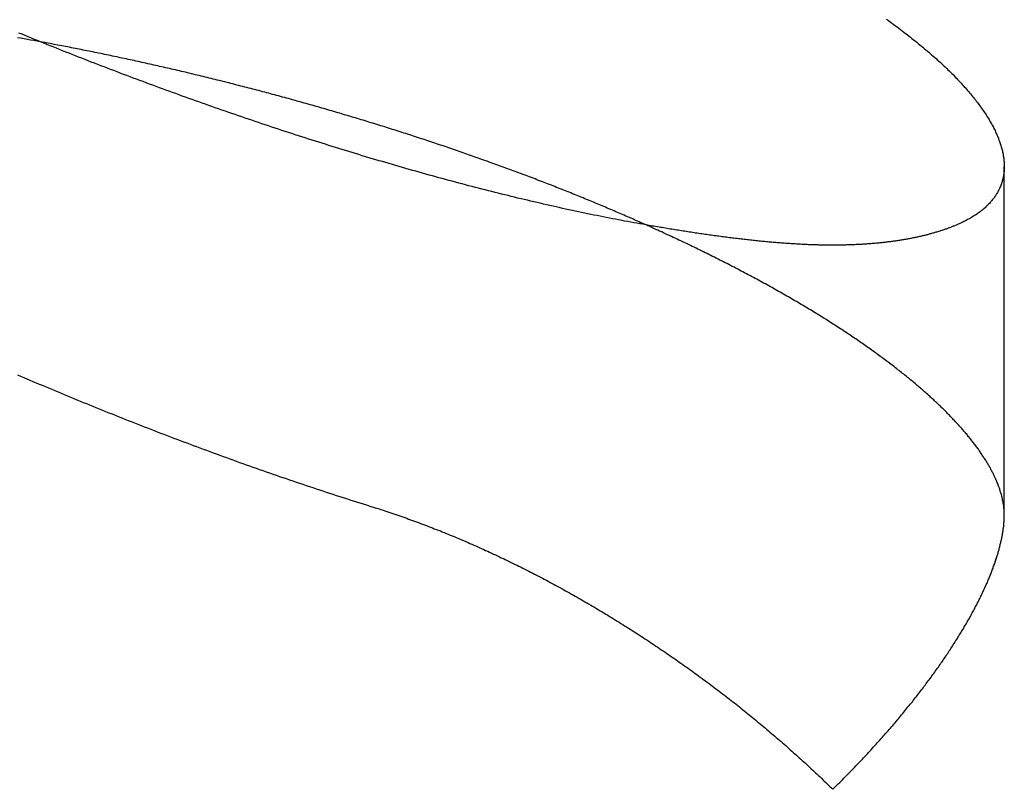
# Model space of a CAD drawing. Extents: x -49 to 49, y -98 to 41.
# Drawn here: x 33 to 37, y 34 to 38 of the extents above; entities that cross this region are included whole.
import ezdxf

# ---------------------------------------------------------------- set-up
doc = ezdxf.new("R2010")
doc.units = 0
doc.header["$LTSCALE"] = 10
doc.linetypes.add('VERDECKT', pattern=[0.375, 0.25, -0.125])
doc.layers.get('0').update_dxf_attribs({"linetype": 'CONTINUOUS'})

# ---------------------------------------------------------------- blocks, each defined once
blk = doc.blocks.new('A$C57C0D11D')
at = {"color": 1, "linetype": 'VERDECKT', "extrusion": (0, 1, -2e-16)}
blk.add_line((393.1177, -29.5375), (393.1177, -27.8707), dxfattribs=at)
at = {"color": 3}
for points in [[(391.406, -28.15, 0), (391.392, -28.1474, 0), (391.377, -28.1449, 0), (391.363, -28.1423, 0), (391.349, -28.1397, 0), (391.334, -28.1371, 0), (391.32, -28.1344, 0), (391.305, -28.1317, 0), (391.291, -28.1289, 0), (391.276, -28.1262, 0), (391.261, -28.1234, 0), (391.247, -28.1205, 0), (391.232, -28.1177, 0), (391.217, -28.1148, 0), (391.203, -28.1119, 0), (391.188, -28.1089, 0), (391.173, -28.1059, 0), (391.158, -28.1029, 0), (391.143, -28.0999, 0), (391.128, -28.0968, 0), (391.114, -28.0937, 0), (391.099, -28.0905, 0), (391.084, -28.0874, 0), (391.069, -28.0842, 0), (391.054, -28.081, 0), (391.039, -28.0777, 0), (391.023, -28.0744, 0), (391.008, -28.0711, 0), (390.993, -28.0678, 0), (390.978, -28.0644, 0), (390.963, -28.061, 0), (390.948, -28.0576, 0), (390.932, -28.0541, 0), (390.917, -28.0506, 0), (390.902, -28.0471, 0), (390.887, -28.0436, 0), (390.871, -28.04, 0), (390.856, -28.0364, 0), (390.841, -28.0328, 0), (390.825, -28.0291, 0), (390.81, -28.0254, 0), (390.794, -28.0217, 0), (390.779, -28.018, 0), (390.763, -28.0142, 0), (390.748, -28.0104, 0), (390.732, -28.0066, 0), (390.717, -28.0028, 0), (390.701, -27.9989, 0), (390.686, -27.995, 0), (390.67, -27.9911, 0), (390.654, -27.9871, 0), (390.639, -27.9831, 0), (390.623, -27.9791, 0), (390.607, -27.9751, 0), (390.592, -27.9711, 0), (390.576, -27.967, 0), (390.56, -27.9629, 0), (390.545, -27.9588, 0), (390.529, -27.9546, 0), (390.513, -27.9505, 0), (390.497, -27.9463, 0), (390.482, -27.9421, 0), (390.466, -27.9378, 0), (390.45, -27.9335, 0), (390.434, -27.9293, 0), (390.418, -27.9249, 0), (390.403, -27.9206, 0), (390.387, -27.9162, 0), (390.371, -27.9119, 0), (390.355, -27.9075, 0), (390.339, -27.903, 0), (390.323, -27.8986, 0), (390.307, -27.8941, 0), (390.292, -27.8896, 0), (390.276, -27.8851, 0), (390.26, -27.8806, 0), (390.244, -27.876, 0), (390.228, -27.8714, 0), (390.212, -27.8668, 0), (390.196, -27.8622, 0), (390.18, -27.8575, 0), (390.164, -27.8529, 0), (390.148, -27.8482, 0), (390.132, -27.8435, 0), (390.116, -27.8387, 0), (390.1, -27.834, 0), (390.084, -27.8292, 0), (390.068, -27.8244, 0), (390.052, -27.8196, 0), (390.036, -27.8147, 0), (390.02, -27.8099, 0), (390.004, -27.805, 0), (389.988, -27.8001, 0), (389.972, -27.7952, 0), (389.956, -27.7903, 0), (389.94, -27.7853, 0), (389.924, -27.7804, 0), (389.908, -27.7754, 0), (389.892, -27.7704, 0), (389.876, -27.7654, 0), (389.86, -27.7603, 0), (389.844, -27.7553, 0), (389.828, -27.7502, 0), (389.812, -27.7451, 0), (389.796, -27.74, 0), (389.78, -27.7349, 0), (389.764, -27.7298, 0), (389.748, -27.7246, 0), (389.732, -27.7194, 0), (389.716, -27.7143, 0), (389.7, -27.7091, 0), (389.684, -27.7038, 0), (389.668, -27.6986, 0), (389.652, -27.6934, 0), (389.636, -27.6881, 0), (389.62, -27.6828, 0), (389.604, -27.6775, 0), (389.588, -27.6722, 0), (389.572, -27.6669, 0), (389.557, -27.6615, 0), (389.541, -27.6562, 0), (389.525, -27.6508, 0), (389.509, -27.6454, 0), (389.493, -27.64, 0), (389.477, -27.6346, 0), (389.461, -27.6292, 0), (389.445, -27.6237, 0), (389.429, -27.6183, 0), (389.414, -27.6128, 0), (389.398, -27.6073, 0), (389.382, -27.6018, 0), (389.366, -27.5963, 0), (389.35, -27.5908, 0), (389.334, -27.5853, 0), (389.319, -27.5797, 0), (389.303, -27.5742, 0), (389.287, -27.5686, 0), (389.271, -27.563, 0), (389.255, -27.5574, 0), (389.24, -27.5518, 0), (389.224, -27.5462, 0), (389.208, -27.5405, 0), (389.192, -27.5349, 0), (389.177, -27.5292, 0), (389.161, -27.5235, 0), (389.145, -27.5179, 0), (389.13, -27.5122, 0), (389.114, -27.5064, 0), (389.098, -27.5007, 0), (389.083, -27.495, 0), (389.067, -27.4893, 0), (389.052, -27.4835, 0), (389.036, -27.4778, 0), (389.02, -27.472, 0), (389.005, -27.4662, 0), (388.989, -27.4604, 0), (388.974, -27.4546, 0), (388.958, -27.4488, 0), (388.943, -27.443, 0), (388.927, -27.4371, 0), (388.912, -27.4313, 0), (388.896, -27.4254, 0), (388.881, -27.4196, 0), (388.866, -27.4137, 0), (388.85, -27.4078, 0), (388.835, -27.4019, 0), (388.819, -27.396, 0), (388.804, -27.3901, 0), (388.789, -27.3842, 0), (388.773, -27.3783, 0), (388.758, -27.3724, 0), (388.743, -27.3664, 0), (388.728, -27.3605, 0), (388.712, -27.3545, 0), (388.697, -27.3486, 0), (388.682, -27.3426, 0), (388.667, -27.3366, 0), (388.652, -27.3306, 0), (388.637, -27.3246, 0), (388.621, -27.3186, 0), (388.606, -27.3126, 0), (388.591, -27.3066, 0), (388.576, -27.3006, 0), (388.561, -27.2946, 0), (388.546, -27.2885, 0), (388.531, -27.2825, 0), (388.516, -27.2765, 0), (388.501, -27.2704, 0), (388.486, -27.2644, 0), (388.472, -27.2583, 0), (388.457, -27.2522, 0), (388.442, -27.2462, 0), (388.427, -27.2401, 0), (388.412, -27.234, 0)], [(392.556, -27.1684, 0), (392.565, -27.1746, 0), (392.573, -27.1807, 0), (392.581, -27.1868, 0), (392.59, -27.1929, 0), (392.598, -27.199, 0), (392.606, -27.2051, 0), (392.614, -27.2112, 0), (392.622, -27.2173, 0), (392.63, -27.2233, 0), (392.638, -27.2294, 0), (392.646, -27.2355, 0), (392.654, -27.2416, 0), (392.662, -27.2476, 0), (392.67, -27.2537, 0), (392.677, -27.2598, 0), (392.685, -27.2658, 0), (392.692, -27.2719, 0), (392.7, -27.2779, 0), (392.707, -27.2839, 0), (392.715, -27.29, 0), (392.722, -27.296, 0), (392.729, -27.302, 0), (392.736, -27.308, 0), (392.744, -27.314, 0), (392.751, -27.32, 0), (392.758, -27.326, 0), (392.764, -27.332, 0), (392.771, -27.338, 0), (392.778, -27.344, 0), (392.785, -27.35, 0), (392.792, -27.3559, 0), (392.798, -27.3619, 0), (392.805, -27.3678, 0), (392.811, -27.3738, 0), (392.818, -27.3797, 0), (392.824, -27.3856, 0), (392.83, -27.3915, 0), (392.837, -27.3975, 0), (392.843, -27.4034, 0), (392.849, -27.4092, 0), (392.855, -27.4151, 0), (392.861, -27.421, 0), (392.867, -27.4269, 0), (392.873, -27.4327, 0), (392.878, -27.4386, 0), (392.884, -27.4444, 0), (392.89, -27.4502, 0), (392.895, -27.456, 0), (392.901, -27.4618, 0), (392.906, -27.4676, 0), (392.912, -27.4734, 0), (392.917, -27.4792, 0), (392.922, -27.485, 0), (392.927, -27.4907, 0), (392.932, -27.4964, 0), (392.937, -27.5022, 0), (392.942, -27.5079, 0), (392.947, -27.5136, 0), (392.952, -27.5193, 0), (392.957, -27.525, 0), (392.962, -27.5306, 0), (392.966, -27.5363, 0), (392.971, -27.542, 0), (392.975, -27.5476, 0), (392.98, -27.5532, 0), (392.984, -27.5588, 0), (392.989, -27.5644, 0), (392.993, -27.57, 0), (392.997, -27.5756, 0), (393.001, -27.5811, 0), (393.005, -27.5867, 0), (393.009, -27.5922, 0), (393.013, -27.5978, 0), (393.017, -27.6033, 0), (393.02, -27.6088, 0), (393.024, -27.6142, 0), (393.028, -27.6197, 0), (393.031, -27.6252, 0), (393.035, -27.6306, 0), (393.038, -27.636, 0), (393.042, -27.6414, 0), (393.045, -27.6468, 0), (393.048, -27.6522, 0), (393.051, -27.6576, 0), (393.054, -27.6629, 0), (393.057, -27.6683, 0), (393.06, -27.6736, 0), (393.063, -27.6789, 0), (393.066, -27.6842, 0), (393.068, -27.6894, 0), (393.071, -27.6947, 0), (393.074, -27.7, 0), (393.076, -27.7052, 0), (393.078, -27.7104, 0), (393.081, -27.7156, 0), (393.083, -27.7208, 0), (393.085, -27.7259, 0), (393.087, -27.7311, 0), (393.09, -27.7362, 0), (393.091, -27.7413, 0), (393.093, -27.7464, 0), (393.095, -27.7515, 0), (393.097, -27.7565, 0), (393.099, -27.7616, 0), (393.1, -27.7666, 0), (393.102, -27.7716, 0), (393.103, -27.7766, 0), (393.105, -27.7816, 0), (393.106, -27.7865, 0), (393.107, -27.7915, 0), (393.109, -27.7964, 0), (393.11, -27.8013, 0), (393.111, -27.8062, 0), (393.112, -27.811, 0), (393.113, -27.8159, 0), (393.113, -27.8207, 0), (393.114, -27.8255, 0), (393.115, -27.8303, 0), (393.116, -27.8351, 0), (393.116, -27.8398, 0), (393.116, -27.8446, 0), (393.117, -27.8493, 0), (393.117, -27.854, 0), (393.117, -27.8586, 0), (393.118, -27.8633, 0), (393.118, -27.8679, 0), (393.118, -27.8725, 0), (393.118, -27.8771, 0), (393.117, -27.8816, 0), (393.117, -27.8862, 0), (393.117, -27.8907, 0), (393.117, -27.8952, 0), (393.116, -27.8996, 0), (393.116, -27.9041, 0), (393.115, -27.9085, 0), (393.114, -27.9129, 0), (393.114, -27.9172, 0), (393.113, -27.9216, 0), (393.112, -27.9259, 0), (393.111, -27.9302, 0), (393.11, -27.9345, 0), (393.109, -27.9387, 0), (393.108, -27.943, 0), (393.106, -27.9472, 0), (393.105, -27.9513, 0), (393.104, -27.9555, 0), (393.102, -27.9596, 0), (393.101, -27.9637, 0), (393.099, -27.9678, 0), (393.097, -27.9719, 0), (393.095, -27.9759, 0), (393.093, -27.9799, 0), (393.092, -27.9839, 0), (393.089, -27.9878, 0), (393.087, -27.9917, 0), (393.085, -27.9956, 0), (393.083, -27.9995, 0), (393.081, -28.0034, 0), (393.078, -28.0072, 0), (393.076, -28.011, 0), (393.073, -28.0147, 0), (393.071, -28.0185, 0), (393.068, -28.0222, 0), (393.065, -28.0259, 0), (393.062, -28.0295, 0), (393.059, -28.0332, 0), (393.056, -28.0368, 0), (393.053, -28.0404, 0), (393.05, -28.0439, 0), (393.047, -28.0474, 0), (393.043, -28.0509, 0), (393.04, -28.0544, 0), (393.037, -28.0578, 0), (393.033, -28.0613, 0), (393.029, -28.0646, 0), (393.026, -28.068, 0), (393.022, -28.0713, 0), (393.018, -28.0746, 0), (393.014, -28.0779, 0), (393.01, -28.0811, 0), (393.006, -28.0843, 0), (393.002, -28.0875, 0), (392.998, -28.0907, 0), (392.993, -28.0938, 0), (392.989, -28.0969, 0), (392.985, -28.1, 0), (392.98, -28.103, 0), (392.975, -28.106, 0), (392.971, -28.109, 0), (392.966, -28.1119, 0), (392.961, -28.1148, 0), (392.956, -28.1177, 0), (392.951, -28.1206, 0), (392.946, -28.1234, 0), (392.941, -28.1262, 0), (392.936, -28.129, 0), (392.93, -28.1317, 0), (392.925, -28.1344, 0), (392.92, -28.1371, 0), (392.914, -28.1397, 0), (392.908, -28.1423, 0), (392.903, -28.1449, 0), (392.897, -28.1474, 0), (392.891, -28.15, 0)], [(391.407, -28.1501, 0), (391.399, -28.1466, 0), (391.391, -28.143, 0), (391.383, -28.1395, 0), (391.375, -28.136, 0), (391.367, -28.1325, 0), (391.359, -28.129, 0), (391.351, -28.1254, 0), (391.344, -28.1219, 0), (391.336, -28.1184, 0), (391.328, -28.1149, 0), (391.319, -28.1114, 0), (391.311, -28.1079, 0), (391.303, -28.1044, 0), (391.295, -28.1009, 0), (391.287, -28.0975, 0), (391.279, -28.094, 0), (391.271, -28.0905, 0), (391.263, -28.087, 0), (391.255, -28.0835, 0), (391.247, -28.0801, 0), (391.239, -28.0766, 0), (391.23, -28.0731, 0), (391.222, -28.0697, 0), (391.214, -28.0662, 0), (391.206, -28.0628, 0), (391.198, -28.0593, 0), (391.189, -28.0559, 0), (391.181, -28.0524, 0), (391.173, -28.049, 0), (391.165, -28.0456, 0), (391.156, -28.0421, 0), (391.148, -28.0387, 0), (391.14, -28.0353, 0), (391.132, -28.0318, 0), (391.123, -28.0284, 0), (391.115, -28.025, 0), (391.107, -28.0216, 0), (391.098, -28.0182, 0), (391.09, -28.0148, 0), (391.082, -28.0114, 0), (391.073, -28.008, 0), (391.065, -28.0046, 0), (391.056, -28.0012, 0), (391.048, -27.9978, 0), (391.04, -27.9944, 0), (391.031, -27.9911, 0), (391.023, -27.9877, 0), (391.014, -27.9843, 0), (391.006, -27.981, 0), (390.997, -27.9776, 0), (390.989, -27.9742, 0), (390.98, -27.9709, 0), (390.972, -27.9675, 0), (390.963, -27.9642, 0), (390.955, -27.9608, 0), (390.946, -27.9575, 0), (390.937, -27.9542, 0), (390.929, -27.9508, 0), (390.92, -27.9475, 0), (390.912, -27.9442, 0), (390.903, -27.9409, 0), (390.894, -27.9376, 0), (390.886, -27.9342, 0), (390.877, -27.9309, 0), (390.869, -27.9276, 0), (390.86, -27.9243, 0), (390.851, -27.9211, 0), (390.843, -27.9178, 0), (390.834, -27.9145, 0), (390.825, -27.9112, 0), (390.816, -27.9079, 0), (390.808, -27.9047, 0), (390.799, -27.9014, 0), (390.79, -27.8981, 0), (390.782, -27.8949, 0), (390.773, -27.8916, 0), (390.764, -27.8884, 0), (390.755, -27.8852, 0), (390.747, -27.8819, 0), (390.738, -27.8787, 0), (390.729, -27.8755, 0), (390.72, -27.8722, 0), (390.711, -27.869, 0), (390.702, -27.8658, 0), (390.694, -27.8626, 0), (390.685, -27.8594, 0), (390.676, -27.8562, 0), (390.667, -27.853, 0), (390.658, -27.8498, 0), (390.649, -27.8466, 0), (390.64, -27.8435, 0), (390.632, -27.8403, 0), (390.623, -27.8371, 0), (390.614, -27.8339, 0), (390.605, -27.8308, 0), (390.596, -27.8276, 0), (390.587, -27.8245, 0), (390.578, -27.8213, 0), (390.569, -27.8182, 0), (390.56, -27.8151, 0), (390.551, -27.8119, 0), (390.542, -27.8088, 0), (390.533, -27.8057, 0), (390.524, -27.8026, 0), (390.515, -27.7995, 0), (390.506, -27.7964, 0), (390.497, -27.7933, 0), (390.488, -27.7902, 0), (390.479, -27.7871, 0), (390.47, -27.784, 0), (390.461, -27.7809, 0), (390.452, -27.7778, 0), (390.443, -27.7748, 0), (390.434, -27.7717, 0), (390.425, -27.7687, 0), (390.416, -27.7656, 0), (390.407, -27.7625, 0), (390.398, -27.7595, 0), (390.389, -27.7565, 0), (390.379, -27.7534, 0), (390.37, -27.7504, 0), (390.361, -27.7474, 0), (390.352, -27.7444, 0), (390.343, -27.7414, 0), (390.334, -27.7384, 0), (390.325, -27.7354, 0), (390.315, -27.7324, 0), (390.306, -27.7294, 0), (390.297, -27.7264, 0), (390.288, -27.7234, 0), (390.279, -27.7204, 0), (390.27, -27.7175, 0), (390.26, -27.7145, 0), (390.251, -27.7115, 0), (390.242, -27.7086, 0), (390.233, -27.7056, 0), (390.224, -27.7027, 0), (390.214, -27.6998, 0), (390.205, -27.6968, 0), (390.196, -27.6939, 0), (390.187, -27.691, 0), (390.177, -27.6881, 0), (390.168, -27.6852, 0), (390.159, -27.6823, 0), (390.149, -27.6794, 0), (390.14, -27.6765, 0), (390.131, -27.6736, 0), (390.122, -27.6707, 0), (390.112, -27.6678, 0), (390.103, -27.665, 0), (390.094, -27.6621, 0), (390.084, -27.6592, 0), (390.075, -27.6564, 0), (390.066, -27.6535, 0), (390.056, -27.6507, 0), (390.047, -27.6479, 0), (390.038, -27.645, 0), (390.028, -27.6422, 0), (390.019, -27.6394, 0), (390.01, -27.6366, 0), (390, -27.6338, 0), (389.991, -27.631, 0), (389.982, -27.6282, 0), (389.972, -27.6254, 0), (389.963, -27.6226, 0), (389.953, -27.6198, 0), (389.944, -27.6171, 0), (389.935, -27.6143, 0), (389.925, -27.6115, 0), (389.916, -27.6088, 0), (389.906, -27.606, 0), (389.897, -27.6033, 0), (389.888, -27.6006, 0), (389.878, -27.5979, 0), (389.869, -27.5951, 0), (389.859, -27.5924, 0), (389.85, -27.5897, 0), (389.841, -27.587, 0), (389.831, -27.5843, 0), (389.822, -27.5816, 0), (389.812, -27.579, 0), (389.803, -27.5763, 0), (389.793, -27.5736, 0), (389.784, -27.571, 0), (389.775, -27.5683, 0), (389.765, -27.5657, 0), (389.756, -27.563, 0), (389.746, -27.5604, 0), (389.737, -27.5578, 0), (389.727, -27.5552, 0), (389.718, -27.5525, 0), (389.709, -27.5499, 0), (389.699, -27.5473, 0), (389.69, -27.5448, 0), (389.68, -27.5422, 0), (389.671, -27.5396, 0), (389.661, -27.537, 0), (389.652, -27.5345, 0), (389.642, -27.5319, 0), (389.633, -27.5293, 0), (389.623, -27.5268, 0), (389.614, -27.5243, 0), (389.605, -27.5217, 0), (389.595, -27.5192, 0), (389.586, -27.5167, 0), (389.576, -27.5142, 0), (389.567, -27.5117, 0), (389.557, -27.5092, 0), (389.548, -27.5067, 0), (389.538, -27.5042, 0), (389.529, -27.5017, 0), (389.519, -27.4992, 0), (389.51, -27.4968, 0), (389.5, -27.4943, 0), (389.491, -27.4919, 0), (389.482, -27.4894, 0), (389.472, -27.487, 0), (389.463, -27.4846, 0), (389.453, -27.4822, 0), (389.444, -27.4797, 0), (389.434, -27.4773, 0), (389.425, -27.4749, 0), (389.415, -27.4725, 0), (389.406, -27.4701, 0), (389.396, -27.4678, 0), (389.387, -27.4654, 0), (389.377, -27.463, 0), (389.368, -27.4607, 0), (389.359, -27.4583, 0), (389.349, -27.456, 0), (389.34, -27.4536, 0), (389.33, -27.4513, 0), (389.321, -27.449, 0), (389.311, -27.4466, 0), (389.302, -27.4443, 0), (389.292, -27.442, 0), (389.283, -27.4397, 0), (389.273, -27.4374, 0), (389.264, -27.4352, 0), (389.254, -27.4329, 0), (389.245, -27.4306, 0), (389.236, -27.4284, 0), (389.226, -27.4261, 0), (389.217, -27.4239, 0), (389.207, -27.4216, 0), (389.198, -27.4194, 0), (389.188, -27.4172, 0), (389.179, -27.4149, 0), (389.169, -27.4127, 0), (389.16, -27.4105, 0), (389.15, -27.4083, 0), (389.141, -27.4061, 0), (389.132, -27.4039, 0), (389.122, -27.4018, 0), (389.113, -27.3996, 0), (389.103, -27.3974, 0), (389.094, -27.3953, 0), (389.084, -27.3931, 0), (389.075, -27.391, 0), (389.066, -27.3889, 0), (389.056, -27.3867, 0), (389.047, -27.3846, 0), (389.037, -27.3825, 0), (389.028, -27.3804, 0), (389.019, -27.3783, 0), (389.009, -27.3762, 0), (389, -27.3741, 0), (388.99, -27.3721, 0), (388.981, -27.37, 0), (388.971, -27.3679, 0), (388.962, -27.3659, 0), (388.953, -27.3638, 0), (388.943, -27.3618, 0), (388.934, -27.3598, 0), (388.924, -27.3577, 0), (388.915, -27.3557, 0), (388.906, -27.3537, 0), (388.896, -27.3517, 0), (388.887, -27.3497, 0), (388.878, -27.3477, 0), (388.868, -27.3457, 0), (388.859, -27.3438, 0), (388.849, -27.3418, 0), (388.84, -27.3398, 0), (388.831, -27.3379, 0), (388.821, -27.3359, 0), (388.812, -27.334, 0), (388.803, -27.3321, 0), (388.793, -27.3302, 0), (388.784, -27.3282, 0), (388.775, -27.3263, 0), (388.765, -27.3244, 0), (388.756, -27.3226, 0), (388.747, -27.3207, 0), (388.737, -27.3188, 0), (388.728, -27.3169, 0), (388.719, -27.3151, 0), (388.709, -27.3132, 0), (388.7, -27.3114, 0), (388.691, -27.3095, 0), (388.682, -27.3077, 0), (388.672, -27.3059, 0), (388.663, -27.304, 0), (388.654, -27.3022, 0), (388.644, -27.3004, 0), (388.635, -27.2986, 0), (388.626, -27.2969, 0), (388.617, -27.2951, 0), (388.607, -27.2933, 0), (388.598, -27.2916, 0), (388.589, -27.2898, 0), (388.58, -27.2881, 0), (388.57, -27.2863, 0), (388.561, -27.2846, 0), (388.552, -27.2829, 0), (388.543, -27.2812, 0), (388.534, -27.2795, 0), (388.524, -27.2778, 0), (388.515, -27.2761, 0)], [(392.891, -28.15, 0), (392.888, -28.1513, 0), (392.885, -28.1527, 0), (392.881, -28.1541, 0), (392.878, -28.1554, 0), (392.874, -28.1568, 0), (392.871, -28.1581, 0), (392.868, -28.1594, 0), (392.864, -28.1608, 0), (392.861, -28.1621, 0), (392.857, -28.1634, 0), (392.854, -28.1647, 0), (392.85, -28.166, 0), (392.847, -28.1673, 0), (392.843, -28.1686, 0), (392.84, -28.1698, 0), (392.836, -28.1711, 0), (392.832, -28.1724, 0), (392.829, -28.1736, 0), (392.825, -28.1749, 0), (392.821, -28.1761, 0), (392.818, -28.1773, 0), (392.814, -28.1785, 0), (392.81, -28.1797, 0), (392.806, -28.1809, 0), (392.803, -28.1821, 0), (392.799, -28.1833, 0), (392.795, -28.1845, 0), (392.791, -28.1856, 0), (392.787, -28.1868, 0), (392.783, -28.188, 0), (392.779, -28.1891, 0), (392.775, -28.1902, 0), (392.771, -28.1913, 0), (392.767, -28.1924, 0), (392.763, -28.1935, 0), (392.759, -28.1946, 0), (392.755, -28.1957, 0), (392.751, -28.1968, 0), (392.747, -28.1979, 0), (392.743, -28.1989, 0), (392.739, -28.2, 0), (392.734, -28.201, 0), (392.73, -28.202, 0), (392.726, -28.203, 0), (392.722, -28.204, 0), (392.717, -28.205, 0), (392.713, -28.206, 0), (392.709, -28.207, 0), (392.704, -28.2079, 0), (392.7, -28.2089, 0), (392.696, -28.2098, 0), (392.691, -28.2108, 0), (392.687, -28.2117, 0), (392.682, -28.2126, 0), (392.678, -28.2135, 0), (392.673, -28.2144, 0), (392.669, -28.2153, 0), (392.664, -28.2161, 0), (392.66, -28.217, 0), (392.655, -28.2178, 0), (392.651, -28.2187, 0), (392.646, -28.2195, 0), (392.641, -28.2203, 0), (392.637, -28.2211, 0), (392.632, -28.2219, 0), (392.627, -28.2227, 0), (392.622, -28.2235, 0), (392.618, -28.2242, 0), (392.613, -28.225, 0), (392.608, -28.2257, 0), (392.603, -28.2264, 0), (392.598, -28.2271, 0), (392.593, -28.2278, 0), (392.589, -28.2285, 0), (392.584, -28.2292, 0), (392.579, -28.2298, 0), (392.574, -28.2305, 0), (392.569, -28.2311, 0), (392.564, -28.2317, 0), (392.559, -28.2323, 0), (392.554, -28.2329, 0), (392.549, -28.2335, 0), (392.544, -28.2341, 0), (392.538, -28.2347, 0), (392.533, -28.2352, 0), (392.528, -28.2357, 0), (392.523, -28.2363, 0), (392.518, -28.2368, 0), (392.513, -28.2373, 0), (392.507, -28.2378, 0), (392.502, -28.2382, 0), (392.497, -28.2387, 0), (392.492, -28.2392, 0), (392.486, -28.2396, 0), (392.481, -28.24, 0), (392.476, -28.2404, 0), (392.47, -28.2408, 0), (392.465, -28.2412, 0), (392.46, -28.2416, 0), (392.454, -28.2419, 0), (392.449, -28.2423, 0), (392.443, -28.2426, 0), (392.438, -28.243, 0), (392.432, -28.2433, 0), (392.427, -28.2436, 0), (392.421, -28.2438, 0), (392.416, -28.2441, 0), (392.41, -28.2444, 0), (392.404, -28.2446, 0), (392.399, -28.2449, 0), (392.393, -28.2451, 0), (392.388, -28.2453, 0), (392.382, -28.2455, 0), (392.376, -28.2457, 0), (392.37, -28.2458, 0), (392.365, -28.246, 0), (392.359, -28.2461, 0), (392.353, -28.2463, 0), (392.347, -28.2464, 0), (392.341, -28.2465, 0), (392.336, -28.2466, 0), (392.33, -28.2466, 0), (392.324, -28.2467, 0), (392.318, -28.2468, 0), (392.312, -28.2468, 0), (392.306, -28.2468, 0), (392.3, -28.2468, 0), (392.294, -28.2468, 0), (392.288, -28.2468, 0), (392.282, -28.2468, 0), (392.276, -28.2467, 0), (392.27, -28.2467, 0), (392.264, -28.2466, 0), (392.258, -28.2465, 0), (392.252, -28.2464, 0), (392.246, -28.2463, 0), (392.239, -28.2462, 0), (392.233, -28.2461, 0), (392.227, -28.2459, 0), (392.221, -28.2457, 0), (392.215, -28.2456, 0), (392.208, -28.2454, 0), (392.202, -28.2452, 0), (392.196, -28.2449, 0), (392.19, -28.2447, 0), (392.183, -28.2445, 0), (392.177, -28.2442, 0), (392.171, -28.2439, 0), (392.164, -28.2437, 0), (392.158, -28.2434, 0), (392.152, -28.243, 0), (392.145, -28.2427, 0), (392.139, -28.2424, 0), (392.132, -28.242, 0), (392.126, -28.2417, 0), (392.119, -28.2413, 0), (392.113, -28.2409, 0), (392.106, -28.2405, 0), (392.1, -28.2401, 0), (392.093, -28.2397, 0), (392.087, -28.2392, 0), (392.08, -28.2388, 0), (392.074, -28.2383, 0), (392.067, -28.2378, 0), (392.06, -28.2373, 0), (392.054, -28.2368, 0), (392.047, -28.2363, 0), (392.041, -28.2358, 0), (392.034, -28.2353, 0), (392.027, -28.2347, 0), (392.021, -28.2342, 0), (392.014, -28.2336, 0), (392.007, -28.233, 0), (392, -28.2324, 0), (391.994, -28.2318, 0), (391.987, -28.2312, 0), (391.98, -28.2306, 0), (391.973, -28.2299, 0), (391.966, -28.2293, 0), (391.96, -28.2286, 0), (391.953, -28.2279, 0), (391.946, -28.2272, 0), (391.939, -28.2265, 0), (391.932, -28.2258, 0), (391.925, -28.2251, 0), (391.918, -28.2244, 0), (391.911, -28.2236, 0), (391.904, -28.2229, 0), (391.897, -28.2221, 0), (391.89, -28.2213, 0), (391.883, -28.2205, 0), (391.876, -28.2197, 0), (391.869, -28.2189, 0), (391.862, -28.2181, 0), (391.855, -28.2173, 0), (391.848, -28.2164, 0), (391.841, -28.2156, 0), (391.834, -28.2147, 0), (391.827, -28.2138, 0), (391.82, -28.213, 0), (391.813, -28.2121, 0), (391.805, -28.2112, 0), (391.798, -28.2103, 0), (391.791, -28.2093, 0), (391.784, -28.2084, 0), (391.777, -28.2075, 0), (391.769, -28.2065, 0), (391.762, -28.2055, 0), (391.755, -28.2046, 0), (391.748, -28.2036, 0), (391.74, -28.2026, 0), (391.733, -28.2016, 0), (391.726, -28.2006, 0), (391.718, -28.1995, 0), (391.711, -28.1985, 0), (391.704, -28.1975, 0), (391.696, -28.1964, 0), (391.689, -28.1954, 0), (391.682, -28.1943, 0), (391.674, -28.1932, 0), (391.667, -28.1921, 0), (391.659, -28.191, 0), (391.652, -28.1899, 0), (391.644, -28.1888, 0), (391.637, -28.1877, 0), (391.629, -28.1865, 0), (391.622, -28.1854, 0), (391.614, -28.1842, 0), (391.607, -28.1831, 0), (391.599, -28.1819, 0), (391.592, -28.1807, 0), (391.584, -28.1795, 0), (391.576, -28.1783, 0), (391.569, -28.1771, 0), (391.561, -28.1759, 0), (391.554, -28.1747, 0), (391.546, -28.1735, 0), (391.538, -28.1722, 0), (391.531, -28.171, 0), (391.523, -28.1697, 0), (391.515, -28.1685, 0), (391.508, -28.1672, 0), (391.5, -28.1659, 0), (391.492, -28.1646, 0), (391.484, -28.1633, 0), (391.477, -28.162, 0), (391.469, -28.1607, 0), (391.461, -28.1594, 0), (391.453, -28.1581, 0), (391.445, -28.1567, 0), (391.438, -28.1554, 0), (391.43, -28.154, 0), (391.422, -28.1527, 0), (391.414, -28.1513, 0), (391.406, -28.15, 0)]]:
    blk.add_polyline3d(points, dxfattribs=at)
at = {"color": 1}
for points in [[(388.515, -27.2761, 0), (388.5, -27.2732, 0), (388.484, -27.2703, 0), (388.468, -27.2675, 0), (388.453, -27.2647, 0), (388.437, -27.2619, 0), (388.421, -27.2591, 0), (388.406, -27.2564, 0)], [(388.405, -28.8656, 0), (388.42, -28.8719, 0), (388.435, -28.8783, 0), (388.45, -28.8846, 0), (388.464, -28.8909, 0), (388.479, -28.8972, 0), (388.494, -28.9035, 0), (388.509, -28.9098, 0), (388.524, -28.9161, 0), (388.539, -28.9224, 0), (388.554, -28.9287, 0), (388.569, -28.935, 0), (388.584, -28.9412, 0), (388.599, -28.9475, 0), (388.614, -28.9538, 0), (388.629, -28.96, 0), (388.644, -28.9663, 0), (388.659, -28.9725, 0), (388.674, -28.9787, 0), (388.689, -28.985, 0), (388.704, -28.9912, 0), (388.719, -28.9974, 0), (388.735, -29.0036, 0), (388.75, -29.0098, 0), (388.765, -29.016, 0), (388.78, -29.0222, 0), (388.795, -29.0284, 0), (388.811, -29.0345, 0), (388.826, -29.0407, 0), (388.841, -29.0468, 0), (388.857, -29.053, 0), (388.872, -29.0591, 0), (388.887, -29.0652, 0), (388.903, -29.0713, 0), (388.918, -29.0774, 0), (388.934, -29.0835, 0), (388.949, -29.0896, 0), (388.965, -29.0956, 0), (388.98, -29.1017, 0), (388.996, -29.1078, 0), (389.011, -29.1138, 0), (389.027, -29.1198, 0), (389.042, -29.1258, 0), (389.058, -29.1318, 0), (389.073, -29.1378, 0), (389.089, -29.1438, 0), (389.104, -29.1498, 0), (389.12, -29.1558, 0), (389.136, -29.1617, 0), (389.151, -29.1676, 0), (389.167, -29.1736, 0), (389.183, -29.1795, 0), (389.198, -29.1854, 0), (389.214, -29.1913, 0), (389.23, -29.1972, 0), (389.245, -29.203, 0), (389.261, -29.2089, 0), (389.277, -29.2147, 0), (389.292, -29.2205, 0), (389.308, -29.2264, 0), (389.324, -29.2322, 0), (389.34, -29.238, 0), (389.355, -29.2437, 0), (389.371, -29.2495, 0), (389.387, -29.2552, 0), (389.403, -29.261, 0), (389.419, -29.2667, 0), (389.434, -29.2724, 0), (389.45, -29.2781, 0), (389.466, -29.2838, 0), (389.482, -29.2894, 0), (389.498, -29.2951, 0), (389.514, -29.3007, 0), (389.53, -29.3063, 0), (389.545, -29.3119, 0), (389.561, -29.3175, 0), (389.577, -29.3231, 0), (389.593, -29.3286, 0), (389.609, -29.3342, 0), (389.625, -29.3397, 0), (389.641, -29.3452, 0), (389.657, -29.3507, 0), (389.673, -29.3562, 0), (389.689, -29.3616, 0), (389.704, -29.3671, 0), (389.72, -29.3725, 0), (389.736, -29.3779, 0), (389.752, -29.3833, 0), (389.768, -29.3887, 0), (389.784, -29.3941, 0), (389.8, -29.3994, 0), (389.816, -29.4047, 0), (389.832, -29.41, 0), (389.848, -29.4153, 0), (389.864, -29.4206, 0), (389.88, -29.4258, 0), (389.896, -29.4311, 0), (389.912, -29.4363, 0), (389.928, -29.4415, 0), (389.944, -29.4467, 0), (389.96, -29.4518, 0), (389.976, -29.457, 0), (389.992, -29.4621, 0), (390.008, -29.4672, 0), (390.024, -29.4723, 0), (390.04, -29.4774, 0), (390.056, -29.4824, 0), (390.072, -29.4874, 0), (390.088, -29.4924, 0), (390.104, -29.4974, 0)], [(393.115, -29.4974, 0), (393.115, -29.494, 0), (393.115, -29.4905, 0), (393.114, -29.487, 0), (393.114, -29.4835, 0), (393.113, -29.48, 0), (393.112, -29.4765, 0), (393.112, -29.4729, 0), (393.111, -29.4694, 0), (393.11, -29.4658, 0), (393.11, -29.4623, 0), (393.109, -29.4587, 0), (393.108, -29.4551, 0), (393.107, -29.4516, 0), (393.106, -29.448, 0), (393.106, -29.4444, 0), (393.105, -29.4408, 0), (393.104, -29.4371, 0), (393.103, -29.4335, 0), (393.102, -29.4299, 0), (393.1, -29.4262, 0), (393.099, -29.4226, 0), (393.098, -29.4189, 0), (393.097, -29.4152, 0), (393.096, -29.4115, 0), (393.095, -29.4078, 0), (393.093, -29.4041, 0), (393.092, -29.4004, 0), (393.091, -29.3967, 0), (393.089, -29.393, 0), (393.088, -29.3893, 0), (393.086, -29.3855, 0), (393.085, -29.3818, 0), (393.083, -29.378, 0), (393.082, -29.3742, 0), (393.08, -29.3705, 0), (393.078, -29.3667, 0), (393.077, -29.3629, 0), (393.075, -29.3591, 0), (393.073, -29.3553, 0), (393.071, -29.3515, 0), (393.07, -29.3476, 0), (393.068, -29.3438, 0), (393.066, -29.34, 0), (393.064, -29.3361, 0), (393.062, -29.3323, 0), (393.06, -29.3284, 0), (393.058, -29.3245, 0), (393.056, -29.3206, 0), (393.054, -29.3168, 0), (393.052, -29.3129, 0), (393.05, -29.309, 0), (393.047, -29.3051, 0), (393.045, -29.3011, 0), (393.043, -29.2972, 0), (393.041, -29.2933, 0), (393.038, -29.2894, 0), (393.036, -29.2854, 0), (393.034, -29.2815, 0), (393.031, -29.2775, 0), (393.029, -29.2735, 0), (393.026, -29.2696, 0), (393.024, -29.2656, 0), (393.021, -29.2616, 0), (393.019, -29.2576, 0), (393.016, -29.2536, 0), (393.013, -29.2496, 0), (393.011, -29.2456, 0), (393.008, -29.2416, 0), (393.005, -29.2375, 0), (393.002, -29.2335, 0), (392.999, -29.2295, 0), (392.997, -29.2254, 0), (392.994, -29.2214, 0), (392.991, -29.2173, 0), (392.988, -29.2132, 0), (392.985, -29.2092, 0), (392.982, -29.2051, 0), (392.979, -29.201, 0), (392.976, -29.1969, 0), (392.973, -29.1928, 0), (392.969, -29.1887, 0), (392.966, -29.1846, 0), (392.963, -29.1805, 0), (392.96, -29.1764, 0), (392.956, -29.1723, 0), (392.953, -29.1681, 0), (392.95, -29.164, 0), (392.946, -29.1598, 0), (392.943, -29.1557, 0), (392.94, -29.1515, 0), (392.936, -29.1474, 0), (392.933, -29.1432, 0), (392.929, -29.1391, 0), (392.925, -29.1349, 0), (392.922, -29.1307, 0), (392.918, -29.1265, 0), (392.915, -29.1223, 0), (392.911, -29.1181, 0), (392.907, -29.1139, 0), (392.903, -29.1097, 0), (392.9, -29.1055, 0), (392.896, -29.1013, 0), (392.892, -29.0971, 0), (392.888, -29.0928, 0), (392.884, -29.0886, 0), (392.88, -29.0844, 0), (392.876, -29.0801, 0), (392.872, -29.0759, 0), (392.868, -29.0716, 0), (392.864, -29.0674, 0), (392.86, -29.0631, 0), (392.856, -29.0589, 0), (392.852, -29.0546, 0), (392.847, -29.0503, 0), (392.843, -29.046, 0), (392.839, -29.0418, 0), (392.835, -29.0375, 0), (392.83, -29.0332, 0), (392.826, -29.0289, 0), (392.821, -29.0246, 0), (392.817, -29.0203, 0), (392.813, -29.016, 0), (392.808, -29.0117, 0), (392.804, -29.0074, 0), (392.799, -29.0031, 0), (392.794, -28.9988, 0), (392.79, -28.9945, 0), (392.785, -28.9901, 0), (392.781, -28.9858, 0), (392.776, -28.9815, 0), (392.771, -28.9772, 0), (392.766, -28.9728, 0), (392.762, -28.9685, 0), (392.757, -28.9641, 0), (392.752, -28.9598, 0), (392.747, -28.9554, 0), (392.742, -28.9511, 0), (392.737, -28.9467, 0), (392.732, -28.9424, 0), (392.727, -28.938, 0), (392.722, -28.9337, 0), (392.717, -28.9293, 0), (392.712, -28.9249, 0), (392.707, -28.9205, 0), (392.702, -28.9162, 0), (392.697, -28.9118, 0), (392.692, -28.9074, 0), (392.686, -28.903, 0), (392.681, -28.8986, 0), (392.676, -28.8943, 0), (392.67, -28.8899, 0), (392.665, -28.8855, 0), (392.66, -28.8811, 0), (392.654, -28.8767, 0), (392.649, -28.8723, 0), (392.643, -28.8679, 0), (392.638, -28.8635, 0), (392.632, -28.8591, 0), (392.627, -28.8547, 0), (392.621, -28.8502, 0), (392.616, -28.8458, 0), (392.61, -28.8414, 0), (392.604, -28.837, 0), (392.599, -28.8326, 0), (392.593, -28.8282, 0), (392.587, -28.8237, 0), (392.582, -28.8193, 0), (392.576, -28.8149, 0), (392.57, -28.8105, 0), (392.564, -28.806, 0), (392.558, -28.8016, 0), (392.552, -28.7972, 0), (392.546, -28.7927, 0), (392.54, -28.7883, 0), (392.534, -28.7839, 0), (392.528, -28.7794, 0), (392.522, -28.775, 0), (392.516, -28.7705, 0), (392.51, -28.7661, 0), (392.504, -28.7616, 0), (392.498, -28.7572, 0), (392.492, -28.7527, 0), (392.485, -28.7483, 0), (392.479, -28.7438, 0), (392.473, -28.7394, 0), (392.467, -28.7349, 0), (392.46, -28.7305, 0), (392.454, -28.726, 0), (392.447, -28.7216, 0), (392.441, -28.7171, 0), (392.435, -28.7127, 0), (392.428, -28.7082, 0), (392.422, -28.7037, 0), (392.415, -28.6993, 0), (392.409, -28.6948, 0), (392.402, -28.6904, 0), (392.395, -28.6859, 0), (392.389, -28.6814, 0), (392.382, -28.677, 0), (392.375, -28.6725, 0), (392.369, -28.668, 0), (392.362, -28.6636, 0), (392.355, -28.6591, 0), (392.348, -28.6546, 0), (392.342, -28.6502, 0), (392.335, -28.6457, 0), (392.328, -28.6412, 0), (392.321, -28.6368, 0), (392.314, -28.6323, 0), (392.307, -28.6278, 0), (392.3, -28.6234, 0), (392.293, -28.6189, 0), (392.286, -28.6144, 0), (392.279, -28.61, 0), (392.272, -28.6055, 0), (392.265, -28.601, 0), (392.258, -28.5966, 0), (392.251, -28.5921, 0), (392.243, -28.5876, 0), (392.236, -28.5832, 0), (392.229, -28.5787, 0), (392.222, -28.5743, 0), (392.214, -28.5698, 0), (392.207, -28.5653, 0), (392.2, -28.5609, 0), (392.192, -28.5564, 0), (392.185, -28.5519, 0), (392.178, -28.5475, 0), (392.17, -28.543, 0), (392.163, -28.5386, 0), (392.155, -28.5341, 0), (392.148, -28.5297, 0), (392.14, -28.5252, 0), (392.133, -28.5208, 0), (392.125, -28.5163, 0), (392.117, -28.5119, 0), (392.11, -28.5074, 0), (392.102, -28.503, 0), (392.095, -28.4985, 0), (392.087, -28.4941, 0), (392.079, -28.4896, 0), (392.071, -28.4852, 0), (392.064, -28.4808, 0), (392.056, -28.4763, 0), (392.048, -28.4719, 0), (392.04, -28.4674, 0), (392.032, -28.463, 0), (392.024, -28.4586, 0), (392.016, -28.4541, 0), (392.009, -28.4497, 0), (392.001, -28.4453, 0), (391.993, -28.4409, 0), (391.985, -28.4364, 0), (391.977, -28.432, 0), (391.968, -28.4276, 0), (391.96, -28.4232, 0), (391.952, -28.4188, 0), (391.944, -28.4143, 0), (391.936, -28.4099, 0), (391.928, -28.4055, 0), (391.92, -28.4011, 0), (391.911, -28.3967, 0), (391.903, -28.3923, 0), (391.895, -28.3879, 0), (391.887, -28.3835, 0), (391.878, -28.3791, 0), (391.87, -28.3747, 0), (391.862, -28.3703, 0), (391.853, -28.3659, 0), (391.845, -28.3615, 0), (391.836, -28.3571, 0), (391.828, -28.3527, 0), (391.819, -28.3484, 0), (391.811, -28.344, 0), (391.802, -28.3396, 0), (391.794, -28.3352, 0), (391.785, -28.3309, 0), (391.777, -28.3265, 0), (391.768, -28.3221, 0), (391.76, -28.3178, 0), (391.751, -28.3134, 0), (391.742, -28.309, 0), (391.734, -28.3047, 0), (391.725, -28.3003, 0), (391.716, -28.296, 0), (391.707, -28.2916, 0), (391.699, -28.2873, 0), (391.69, -28.2829, 0), (391.681, -28.2786, 0), (391.672, -28.2743, 0), (391.663, -28.2699, 0), (391.654, -28.2656, 0), (391.646, -28.2613, 0), (391.637, -28.2569, 0), (391.628, -28.2526, 0), (391.619, -28.2483, 0), (391.61, -28.244, 0), (391.601, -28.2397, 0), (391.592, -28.2354, 0), (391.583, -28.2311, 0), (391.574, -28.2268, 0), (391.564, -28.2225, 0), (391.555, -28.2182, 0), (391.546, -28.2139, 0), (391.537, -28.2096, 0), (391.528, -28.2053, 0), (391.519, -28.2011, 0), (391.51, -28.1968, 0), (391.5, -28.1925, 0), (391.491, -28.1883, 0), (391.482, -28.184, 0), (391.472, -28.1798, 0), (391.463, -28.1755, 0), (391.454, -28.1713, 0), (391.445, -28.167, 0), (391.435, -28.1628, 0), (391.426, -28.1585, 0), (391.416, -28.1543, 0), (391.407, -28.1501, 0)], [(390.104, -29.4974, 0), (390.113, -29.5004, 0), (390.122, -29.5034, 0), (390.132, -29.5064, 0), (390.141, -29.5094, 0), (390.151, -29.5125, 0), (390.16, -29.5155, 0), (390.17, -29.5186, 0), (390.179, -29.5218, 0), (390.188, -29.5249, 0), (390.198, -29.5281, 0), (390.207, -29.5313, 0), (390.217, -29.5345, 0), (390.226, -29.5378, 0), (390.236, -29.5411, 0), (390.245, -29.5444, 0), (390.255, -29.5477, 0), (390.264, -29.551, 0), (390.273, -29.5544, 0), (390.283, -29.5578, 0), (390.292, -29.5612, 0), (390.302, -29.5647, 0), (390.311, -29.5682, 0), (390.321, -29.5716, 0), (390.33, -29.5752, 0), (390.34, -29.5787, 0), (390.349, -29.5823, 0), (390.358, -29.5859, 0), (390.368, -29.5895, 0), (390.377, -29.5931, 0), (390.387, -29.5968, 0), (390.396, -29.6005, 0), (390.406, -29.6042, 0), (390.415, -29.6079, 0), (390.425, -29.6116, 0), (390.434, -29.6154, 0), (390.443, -29.6192, 0), (390.453, -29.623, 0), (390.462, -29.6269, 0), (390.472, -29.6308, 0), (390.481, -29.6346, 0), (390.491, -29.6386, 0), (390.5, -29.6425, 0), (390.509, -29.6464, 0), (390.519, -29.6504, 0), (390.528, -29.6544, 0), (390.538, -29.6585, 0), (390.547, -29.6625, 0), (390.557, -29.6666, 0), (390.566, -29.6707, 0), (390.575, -29.6748, 0), (390.585, -29.6789, 0), (390.594, -29.6831, 0), (390.604, -29.6873, 0), (390.613, -29.6915, 0), (390.622, -29.6957, 0), (390.632, -29.6999, 0), (390.641, -29.7042, 0), (390.651, -29.7085, 0), (390.66, -29.7128, 0), (390.669, -29.7171, 0), (390.679, -29.7215, 0), (390.688, -29.7259, 0), (390.697, -29.7303, 0), (390.707, -29.7347, 0), (390.716, -29.7391, 0), (390.726, -29.7436, 0), (390.735, -29.7481, 0), (390.744, -29.7526, 0), (390.754, -29.7571, 0), (390.763, -29.7616, 0), (390.772, -29.7662, 0), (390.782, -29.7708, 0), (390.791, -29.7754, 0), (390.8, -29.78, 0), (390.81, -29.7847, 0), (390.819, -29.7893, 0), (390.828, -29.794, 0), (390.838, -29.7987, 0), (390.847, -29.8035, 0), (390.856, -29.8082, 0), (390.866, -29.813, 0), (390.875, -29.8178, 0), (390.884, -29.8226, 0), (390.894, -29.8274, 0), (390.903, -29.8323, 0), (390.912, -29.8371, 0), (390.921, -29.842, 0), (390.931, -29.8469, 0), (390.94, -29.8518, 0), (390.949, -29.8568, 0), (390.958, -29.8618, 0), (390.968, -29.8668, 0), (390.977, -29.8718, 0), (390.986, -29.8768, 0), (390.995, -29.8818, 0), (391.005, -29.8869, 0), (391.014, -29.892, 0), (391.023, -29.8971, 0), (391.032, -29.9022, 0), (391.042, -29.9073, 0), (391.051, -29.9125, 0), (391.06, -29.9177, 0), (391.069, -29.9229, 0), (391.078, -29.9281, 0), (391.088, -29.9333, 0), (391.097, -29.9386, 0), (391.106, -29.9439, 0), (391.115, -29.9491, 0), (391.124, -29.9545, 0), (391.133, -29.9598, 0), (391.143, -29.9651, 0), (391.152, -29.9705, 0), (391.161, -29.9759, 0), (391.17, -29.9812, 0), (391.179, -29.9867, 0), (391.188, -29.9921, 0), (391.197, -29.9975, 0), (391.206, -30.0029, 0), (391.215, -30.0084, 0), (391.224, -30.0139, 0), (391.233, -30.0194, 0), (391.242, -30.0249, 0), (391.251, -30.0304, 0), (391.26, -30.0359, 0), (391.269, -30.0415, 0), (391.278, -30.047, 0), (391.287, -30.0526, 0), (391.296, -30.0582, 0), (391.305, -30.0638, 0), (391.314, -30.0694, 0), (391.323, -30.075, 0), (391.332, -30.0806, 0), (391.341, -30.0863, 0), (391.349, -30.0919, 0), (391.358, -30.0976, 0), (391.367, -30.1033, 0), (391.376, -30.109, 0), (391.385, -30.1147, 0), (391.393, -30.1204, 0), (391.402, -30.1262, 0), (391.411, -30.1319, 0), (391.42, -30.1377, 0), (391.428, -30.1434, 0), (391.437, -30.1492, 0), (391.446, -30.155, 0), (391.454, -30.1608, 0), (391.463, -30.1666, 0), (391.472, -30.1725, 0), (391.48, -30.1783, 0), (391.489, -30.1842, 0), (391.498, -30.19, 0), (391.506, -30.1959, 0), (391.515, -30.2018, 0), (391.523, -30.2077, 0), (391.532, -30.2136, 0), (391.54, -30.2195, 0), (391.549, -30.2254, 0), (391.557, -30.2314, 0), (391.566, -30.2373, 0), (391.574, -30.2433, 0), (391.583, -30.2493, 0), (391.591, -30.2552, 0), (391.6, -30.2612, 0), (391.608, -30.2672, 0), (391.616, -30.2733, 0), (391.625, -30.2793, 0), (391.633, -30.2853, 0), (391.642, -30.2914, 0), (391.65, -30.2974, 0), (391.658, -30.3035, 0), (391.666, -30.3095, 0), (391.675, -30.3156, 0), (391.683, -30.3217, 0), (391.691, -30.3278, 0), (391.699, -30.3339, 0), (391.708, -30.34, 0), (391.716, -30.3462, 0), (391.724, -30.3523, 0), (391.732, -30.3584, 0), (391.74, -30.3646, 0), (391.748, -30.3708, 0), (391.757, -30.3769, 0), (391.765, -30.3831, 0), (391.773, -30.3893, 0), (391.781, -30.3955, 0), (391.789, -30.4017, 0), (391.797, -30.4079, 0), (391.805, -30.4141, 0), (391.813, -30.4204, 0), (391.821, -30.4266, 0), (391.829, -30.4328, 0), (391.837, -30.4391, 0), (391.845, -30.4454, 0), (391.853, -30.4516, 0), (391.86, -30.4579, 0), (391.868, -30.4642, 0), (391.876, -30.4705, 0), (391.884, -30.4768, 0), (391.892, -30.4831, 0), (391.9, -30.4894, 0), (391.907, -30.4957, 0), (391.915, -30.502, 0), (391.923, -30.5084, 0), (391.931, -30.5147, 0), (391.938, -30.5211, 0), (391.946, -30.5274, 0), (391.954, -30.5338, 0), (391.961, -30.5401, 0), (391.969, -30.5465, 0), (391.977, -30.5529, 0), (391.984, -30.5593, 0), (391.992, -30.5657, 0), (391.999, -30.5721, 0), (392.007, -30.5785, 0), (392.014, -30.5849, 0), (392.022, -30.5913, 0), (392.029, -30.5977, 0), (392.037, -30.6041, 0), (392.044, -30.6105, 0), (392.052, -30.617, 0), (392.059, -30.6234, 0), (392.066, -30.6299, 0), (392.074, -30.6363, 0), (392.081, -30.6428, 0), (392.088, -30.6492, 0), (392.096, -30.6557, 0), (392.103, -30.6622, 0), (392.11, -30.6686, 0), (392.118, -30.6751, 0), (392.125, -30.6816, 0), (392.132, -30.6881, 0), (392.139, -30.6946, 0), (392.146, -30.7011, 0), (392.153, -30.7076, 0), (392.161, -30.7141, 0), (392.168, -30.7206, 0), (392.175, -30.7271, 0), (392.182, -30.7336, 0), (392.189, -30.7402, 0), (392.196, -30.7467, 0), (392.203, -30.7532, 0), (392.21, -30.7597, 0), (392.217, -30.7663, 0), (392.224, -30.7728, 0), (392.231, -30.7793, 0), (392.238, -30.7859, 0), (392.245, -30.7924, 0), (392.251, -30.799, 0), (392.258, -30.8055, 0), (392.265, -30.8121, 0), (392.272, -30.8187, 0), (392.279, -30.8252, 0), (392.285, -30.8318, 0), (392.292, -30.8383, 0), (392.299, -30.8449, 0)], [(392.299, -30.8449, 0), (392.306, -30.8383, 0), (392.312, -30.8318, 0), (392.319, -30.8252, 0), (392.325, -30.8187, 0), (392.332, -30.8121, 0), (392.339, -30.8055, 0), (392.345, -30.799, 0), (392.352, -30.7924, 0), (392.358, -30.7859, 0), (392.365, -30.7793, 0), (392.371, -30.7728, 0), (392.377, -30.7663, 0), (392.384, -30.7597, 0), (392.39, -30.7532, 0), (392.396, -30.7467, 0), (392.403, -30.7402, 0), (392.409, -30.7336, 0), (392.415, -30.7271, 0), (392.421, -30.7206, 0), (392.428, -30.7141, 0), (392.434, -30.7076, 0), (392.44, -30.7011, 0), (392.446, -30.6946, 0), (392.452, -30.6881, 0), (392.458, -30.6816, 0), (392.464, -30.6751, 0), (392.47, -30.6686, 0), (392.476, -30.6622, 0), (392.482, -30.6557, 0), (392.488, -30.6492, 0), (392.494, -30.6428, 0), (392.5, -30.6363, 0), (392.506, -30.6299, 0), (392.511, -30.6234, 0), (392.517, -30.617, 0), (392.523, -30.6105, 0), (392.529, -30.6041, 0), (392.534, -30.5977, 0), (392.54, -30.5913, 0), (392.546, -30.5849, 0), (392.551, -30.5785, 0), (392.557, -30.5721, 0), (392.563, -30.5657, 0), (392.568, -30.5593, 0), (392.574, -30.5529, 0), (392.579, -30.5465, 0), (392.585, -30.5401, 0), (392.59, -30.5338, 0), (392.596, -30.5274, 0), (392.601, -30.5211, 0), (392.606, -30.5147, 0), (392.612, -30.5084, 0), (392.617, -30.502, 0), (392.622, -30.4957, 0), (392.627, -30.4894, 0), (392.633, -30.4831, 0), (392.638, -30.4768, 0), (392.643, -30.4705, 0), (392.648, -30.4642, 0), (392.653, -30.4579, 0), (392.658, -30.4516, 0), (392.663, -30.4454, 0), (392.669, -30.4391, 0), (392.674, -30.4328, 0), (392.679, -30.4266, 0), (392.683, -30.4204, 0), (392.688, -30.4141, 0), (392.693, -30.4079, 0), (392.698, -30.4017, 0), (392.703, -30.3955, 0), (392.708, -30.3893, 0), (392.713, -30.3831, 0), (392.717, -30.3769, 0), (392.722, -30.3708, 0), (392.727, -30.3646, 0), (392.732, -30.3584, 0), (392.736, -30.3523, 0), (392.741, -30.3462, 0), (392.745, -30.34, 0), (392.75, -30.3339, 0), (392.755, -30.3278, 0), (392.759, -30.3217, 0), (392.764, -30.3156, 0), (392.768, -30.3095, 0), (392.772, -30.3035, 0), (392.777, -30.2974, 0), (392.781, -30.2914, 0), (392.786, -30.2853, 0), (392.79, -30.2793, 0), (392.794, -30.2733, 0), (392.799, -30.2672, 0), (392.803, -30.2612, 0), (392.807, -30.2552, 0), (392.811, -30.2493, 0), (392.815, -30.2433, 0), (392.819, -30.2373, 0), (392.824, -30.2314, 0), (392.828, -30.2254, 0), (392.832, -30.2195, 0), (392.836, -30.2136, 0), (392.84, -30.2077, 0), (392.844, -30.2018, 0), (392.848, -30.1959, 0), (392.852, -30.19, 0), (392.855, -30.1842, 0), (392.859, -30.1783, 0), (392.863, -30.1725, 0), (392.867, -30.1666, 0), (392.871, -30.1608, 0), (392.874, -30.155, 0), (392.878, -30.1492, 0), (392.882, -30.1434, 0), (392.885, -30.1377, 0), (392.889, -30.1319, 0), (392.893, -30.1262, 0), (392.896, -30.1204, 0), (392.9, -30.1147, 0), (392.903, -30.109, 0), (392.907, -30.1033, 0), (392.91, -30.0976, 0), (392.914, -30.0919, 0), (392.917, -30.0863, 0), (392.921, -30.0806, 0), (392.924, -30.075, 0), (392.927, -30.0694, 0), (392.93, -30.0638, 0), (392.934, -30.0582, 0), (392.937, -30.0526, 0), (392.94, -30.047, 0), (392.943, -30.0415, 0), (392.947, -30.0359, 0), (392.95, -30.0304, 0), (392.953, -30.0249, 0), (392.956, -30.0194, 0), (392.959, -30.0139, 0), (392.962, -30.0084, 0), (392.965, -30.0029, 0), (392.968, -29.9975, 0), (392.971, -29.9921, 0), (392.974, -29.9867, 0), (392.977, -29.9812, 0), (392.979, -29.9759, 0), (392.982, -29.9705, 0), (392.985, -29.9651, 0), (392.988, -29.9598, 0), (392.99, -29.9545, 0), (392.993, -29.9491, 0), (392.996, -29.9439, 0), (392.998, -29.9386, 0), (393.001, -29.9333, 0), (393.004, -29.9281, 0), (393.006, -29.9229, 0), (393.009, -29.9177, 0), (393.011, -29.9125, 0), (393.014, -29.9073, 0), (393.016, -29.9022, 0), (393.018, -29.8971, 0), (393.021, -29.892, 0), (393.023, -29.8869, 0), (393.025, -29.8818, 0), (393.028, -29.8768, 0), (393.03, -29.8718, 0), (393.032, -29.8668, 0), (393.034, -29.8618, 0), (393.037, -29.8568, 0), (393.039, -29.8518, 0), (393.041, -29.8469, 0), (393.043, -29.842, 0), (393.045, -29.8371, 0), (393.047, -29.8323, 0), (393.049, -29.8274, 0), (393.051, -29.8226, 0), (393.053, -29.8178, 0), (393.055, -29.813, 0), (393.057, -29.8082, 0), (393.058, -29.8035, 0), (393.06, -29.7987, 0), (393.062, -29.794, 0), (393.064, -29.7893, 0), (393.065, -29.7847, 0), (393.067, -29.78, 0), (393.069, -29.7754, 0), (393.07, -29.7708, 0), (393.072, -29.7662, 0), (393.074, -29.7616, 0), (393.075, -29.7571, 0), (393.077, -29.7526, 0), (393.078, -29.7481, 0), (393.08, -29.7436, 0), (393.081, -29.7391, 0), (393.083, -29.7347, 0), (393.084, -29.7303, 0), (393.085, -29.7259, 0), (393.087, -29.7215, 0), (393.088, -29.7171, 0), (393.089, -29.7128, 0), (393.09, -29.7085, 0), (393.092, -29.7042, 0), (393.093, -29.6999, 0), (393.094, -29.6957, 0), (393.095, -29.6915, 0), (393.096, -29.6873, 0), (393.097, -29.6831, 0), (393.098, -29.6789, 0), (393.099, -29.6748, 0), (393.1, -29.6707, 0), (393.101, -29.6666, 0), (393.102, -29.6625, 0), (393.103, -29.6585, 0), (393.104, -29.6544, 0), (393.105, -29.6504, 0), (393.106, -29.6464, 0), (393.106, -29.6425, 0), (393.107, -29.6386, 0), (393.108, -29.6346, 0), (393.109, -29.6308, 0), (393.109, -29.6269, 0), (393.11, -29.623, 0), (393.111, -29.6192, 0), (393.111, -29.6154, 0), (393.112, -29.6116, 0), (393.112, -29.6079, 0), (393.113, -29.6042, 0), (393.113, -29.6005, 0), (393.114, -29.5968, 0), (393.114, -29.5931, 0), (393.115, -29.5895, 0), (393.115, -29.5859, 0), (393.115, -29.5823, 0), (393.116, -29.5787, 0), (393.116, -29.5752, 0), (393.116, -29.5716, 0), (393.117, -29.5682, 0), (393.117, -29.5647, 0), (393.117, -29.5612, 0), (393.117, -29.5578, 0), (393.117, -29.5544, 0), (393.117, -29.551, 0), (393.118, -29.5477, 0), (393.118, -29.5444, 0), (393.118, -29.5411, 0), (393.118, -29.5378, 0), (393.118, -29.5345, 0), (393.118, -29.5313, 0), (393.118, -29.5281, 0), (393.117, -29.5249, 0), (393.117, -29.5218, 0), (393.117, -29.5186, 0), (393.117, -29.5155, 0), (393.117, -29.5125, 0), (393.117, -29.5094, 0), (393.116, -29.5064, 0), (393.116, -29.5034, 0), (393.116, -29.5004, 0), (393.115, -29.4974, 0)]]:
    blk.add_polyline3d(points, dxfattribs=at)

msp = doc.modelspace()

# ---------------------------------------------------------------- block references
msp.add_blockref('A$C57C0D11D', (-355.9117, 65.0218))

doc.saveas('drawing.dxf')
